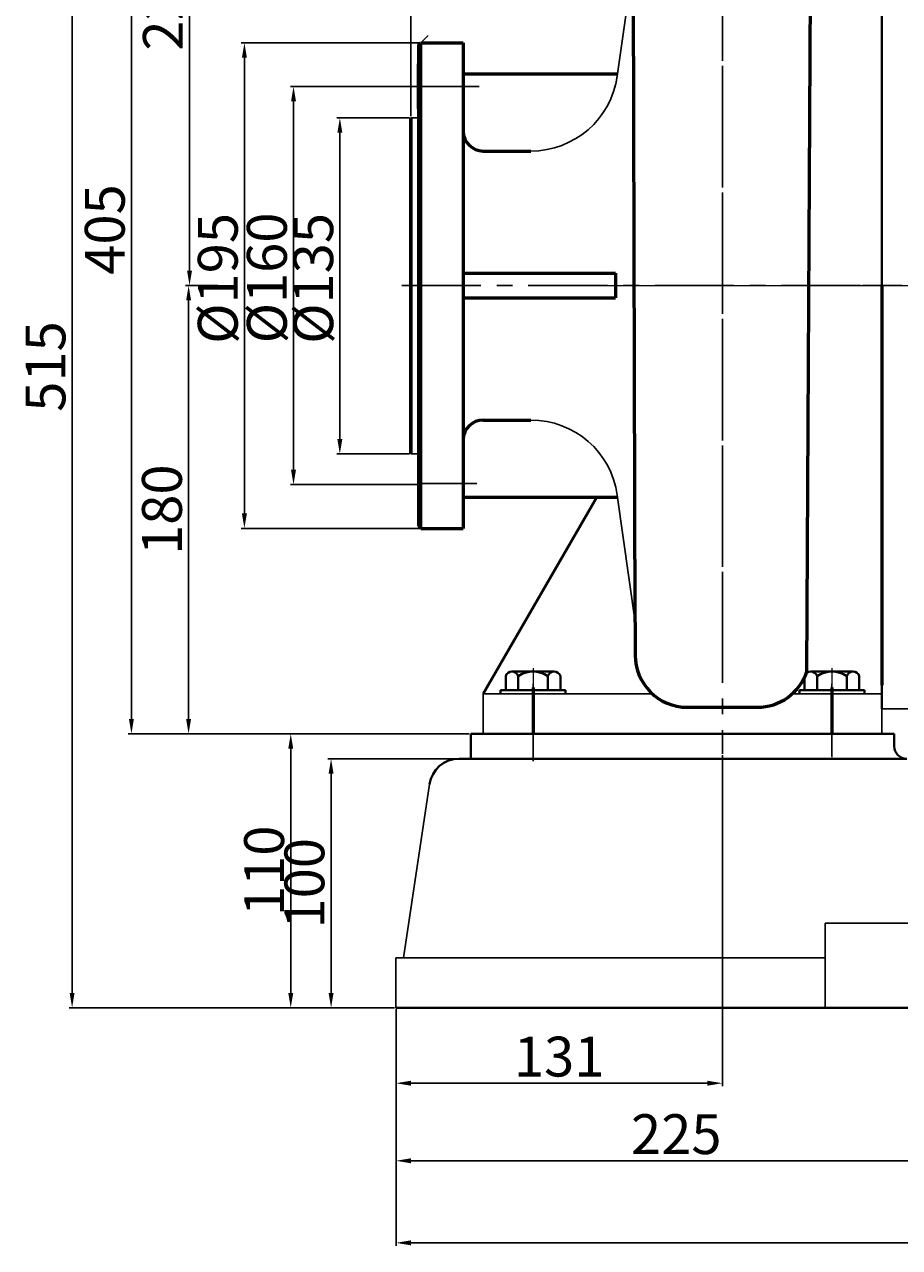
# Model space of a CAD drawing. Units: millimetres. Extents: x 40041 to 42353, y -30785 to -29158.
# Drawn here: x 40041 to 40392, y -29927 to -29435 of the extents above; entities that cross this region are included whole.
import ezdxf

# ---------------------------------------------------------------- set-up
doc = ezdxf.new("R2010")
doc.units = ezdxf.units.MM
doc.linetypes.add('CENTER', pattern=[50.8, 31.75, -6.35, 6.35, -6.35])
doc.layers.add('1', color=7, linetype='Continuous')
doc.layers.add('尺寸线', color=1, linetype='Continuous')
for name, color, linetype, lineweight in [('中心线', 5, 'CENTER', 13), ('粗实线', 7, 'Continuous', 40), ('细实线', 1, 'Continuous', 13)]:
    doc.layers.add(name, color=color, linetype=linetype, lineweight=lineweight)
doc.styles.get("Standard").update_dxf_attribs({"font": 'txt.shx', "height": 16, "bigfont": 'gbcbig.shx'})
doc.dimstyles.new('ISO-25', dxfattribs={"dimtxt": 2.5, "dimasz": 6, "dimexe": 1.25, "dimexo": 0.625, "dimtad": 1, "dimtxsty": 'Standard', "dimcen": 2.5, "dimadec": 0, "dimazin": 0, "dimtfac": 1, "dimtmove": 0, "dimatfit": 3, "dimfxl": 0, "dimarcsym": 0})

# ---------------------------------------------------------------- blocks, each defined once
blk = doc.blocks.new('*D1')
at = {"layer": 'Defpoints', "color": 0, "transparency": 16777216}
for p in [(25134.22, -9608.39), (25082.83, -9708.39), (25108.89, -9708.39)]:
    blk.add_point(p, dxfattribs=at)
at = {"layer": '细实线', "color": 0, "lineweight": -2, "transparency": 16777216}
for p, q in [((25133.59, -9608.39), (25081.58, -9608.39)), ((25082.83, -9614.39), (25082.83, -9702.39)), ((25108.26, -9708.39), (25081.58, -9708.39))]:
    blk.add_line(p, q, dxfattribs=at)
at = {"layer": '细实线', "color": 0, "transparency": 16777216}
for points in [[(25081.83, -9614.39), (25083.83, -9614.39), (25082.83, -9608.39)], [(25081.83, -9702.39), (25083.83, -9702.39), (25082.83, -9708.39)]]:
    blk.add_solid(points, dxfattribs=at)
at = {"layer": '细实线', "color": 0, "transparency": 16777216, "insert": (25074.2, -9658.39), "char_height": 16, "attachment_point": 5, "rotation": 90}
blk.add_mtext('100', dxfattribs=at)
blk = doc.blocks.new('*D2')
at = {"layer": 'Defpoints', "color": 0, "transparency": 16777216}
for p in [(25138.89, -9598.39), (25066.64, -9708.39), (25081.33, -9708.39)]:
    blk.add_point(p, dxfattribs=at)
at = {"layer": '细实线', "color": 0, "lineweight": -2, "transparency": 16777216}
for p, q in [((25138.26, -9598.39), (25065.39, -9598.39)), ((25066.64, -9604.39), (25066.64, -9702.39)), ((25080.7, -9708.39), (25065.39, -9708.39))]:
    blk.add_line(p, q, dxfattribs=at)
at = {"layer": '细实线', "color": 0, "transparency": 16777216}
for points in [[(25065.64, -9604.39), (25067.64, -9604.39), (25066.64, -9598.39)], [(25065.64, -9702.39), (25067.64, -9702.39), (25066.64, -9708.39)]]:
    blk.add_solid(points, dxfattribs=at)
at = {"layer": '细实线', "color": 0, "transparency": 16777216, "insert": (25058.02, -9653.39), "char_height": 16, "attachment_point": 5, "rotation": 90}
blk.add_mtext('110', dxfattribs=at)
blk = doc.blocks.new('*D4')
at = {"layer": 'Defpoints', "color": 0, "transparency": 16777216}
for p in [(25108.89, -9708.39), (26388.89, -9708.38), (26388.89, -9802.78)]:
    blk.add_point(p, dxfattribs=at)
at = {"layer": '尺寸线', "color": 0, "lineweight": -2, "transparency": 16777216}
for p, q in [((25108.89, -9709.01), (25108.89, -9804.03)), ((26388.89, -9709), (26388.89, -9804.03)), ((25114.89, -9802.78), (26382.89, -9802.78))]:
    blk.add_line(p, q, dxfattribs=at)
at = {"layer": '尺寸线', "color": 0, "transparency": 16777216}
for points in [[(25114.89, -9801.78), (25114.89, -9803.78), (25108.89, -9802.78)], [(26382.89, -9801.78), (26382.89, -9803.78), (26388.89, -9802.78)]]:
    blk.add_solid(points, dxfattribs=at)
at = {"layer": '尺寸线', "color": 0, "transparency": 16777216, "insert": (25748.89, -9794.16), "char_height": 16, "attachment_point": 5}
blk.add_mtext('1280', dxfattribs=at)
blk = doc.blocks.new('*D5')
at = {"layer": 'Defpoints', "color": 0, "transparency": 16777216}
for p in [(25108.89, -9726.91), (25333.89, -9726.91), (25108.89, -9769.83)]:
    blk.add_point(p, dxfattribs=at)
at = {"layer": '尺寸线', "color": 0, "lineweight": -2, "transparency": 16777216}
for p, q in [((25108.89, -9727.53), (25108.89, -9771.08)), ((25333.89, -9727.53), (25333.89, -9771.08)), ((25327.89, -9769.83), (25114.89, -9769.83))]:
    blk.add_line(p, q, dxfattribs=at)
at = {"layer": '尺寸线', "color": 0, "transparency": 16777216}
for points in [[(25114.89, -9768.83), (25114.89, -9770.83), (25108.89, -9769.83)], [(25327.89, -9768.83), (25327.89, -9770.83), (25333.89, -9769.83)]]:
    blk.add_solid(points, dxfattribs=at)
at = {"layer": '尺寸线', "color": 0, "transparency": 16777216, "insert": (25221.39, -9761.21), "char_height": 16, "attachment_point": 5}
blk.add_mtext('225', dxfattribs=at)
blk = doc.blocks.new('*D6')
at = {"layer": 'Defpoints', "color": 0, "transparency": 16777216}
for p in [(25118.89, -9320.89), (25048.04, -9515.89), (25118.89, -9515.89)]:
    blk.add_point(p, dxfattribs=at)
at = {"layer": '细实线', "color": 0, "lineweight": -2, "transparency": 16777216}
for p, q in [((25118.26, -9320.89), (25046.79, -9320.89)), ((25048.04, -9326.89), (25048.04, -9509.89)), ((25118.26, -9515.89), (25046.79, -9515.89))]:
    blk.add_line(p, q, dxfattribs=at)
at = {"layer": '细实线', "color": 0, "transparency": 16777216}
for points in [[(25047.04, -9326.89), (25049.04, -9326.89), (25048.04, -9320.89)], [(25047.04, -9509.89), (25049.04, -9509.89), (25048.04, -9515.89)]]:
    blk.add_solid(points, dxfattribs=at)
at = {"layer": '细实线', "color": 0, "transparency": 16777216, "insert": (25039.42, -9415.53), "char_height": 16, "attachment_point": 5, "rotation": 90}
blk.add_mtext('%%C195', dxfattribs=at)
blk = doc.blocks.new('*D10')
at = {"layer": 'Defpoints', "color": 0, "transparency": 16777216}
for p in [(25067.75, -9338.44), (25117.89, -9338.44), (25117.89, -9498.33)]:
    blk.add_point(p, dxfattribs=at)
at = {"layer": '细实线', "color": 0, "lineweight": -2, "transparency": 16777216}
for p, q in [((25117.26, -9338.44), (25066.5, -9338.44)), ((25067.75, -9492.33), (25067.75, -9344.44)), ((25117.26, -9498.33), (25066.5, -9498.33))]:
    blk.add_line(p, q, dxfattribs=at)
at = {"layer": '细实线', "color": 0, "transparency": 16777216}
for points in [[(25066.75, -9344.44), (25068.75, -9344.44), (25067.75, -9338.44)], [(25066.75, -9492.33), (25068.75, -9492.33), (25067.75, -9498.33)]]:
    blk.add_solid(points, dxfattribs=at)
at = {"layer": '细实线', "color": 0, "transparency": 16777216, "insert": (25059.12, -9415.34), "char_height": 16, "attachment_point": 5, "rotation": 90}
blk.add_mtext('%%c160', dxfattribs=at)
blk = doc.blocks.new('*D11')
at = {"layer": 'Defpoints', "color": 0, "transparency": 16777216}
for p in [(25086.35, -9351.02), (25114.89, -9351.02), (25114.89, -9486.02)]:
    blk.add_point(p, dxfattribs=at)
at = {"layer": '细实线', "color": 0, "lineweight": -2, "transparency": 16777216}
for p, q in [((25114.26, -9351.02), (25085.1, -9351.02)), ((25086.35, -9480.02), (25086.35, -9357.02)), ((25114.26, -9486.02), (25085.1, -9486.02))]:
    blk.add_line(p, q, dxfattribs=at)
at = {"layer": '细实线', "color": 0, "transparency": 16777216}
for points in [[(25085.35, -9357.02), (25087.35, -9357.02), (25086.35, -9351.02)], [(25085.35, -9480.02), (25087.35, -9480.02), (25086.35, -9486.02)]]:
    blk.add_solid(points, dxfattribs=at)
at = {"layer": '细实线', "color": 0, "transparency": 16777216, "insert": (25077.73, -9415.53), "char_height": 16, "attachment_point": 5, "rotation": 90}
blk.add_mtext('%%C135', dxfattribs=at)
blk = doc.blocks.new('*D12')
at = {"layer": 'Defpoints', "color": 0, "transparency": 16777216}
for p in [(25025.64, -9418.39), (25037.97, -9418.39), (25138.89, -9598.39)]:
    blk.add_point(p, dxfattribs=at)
at = {"layer": '尺寸线', "color": 0, "lineweight": -2, "transparency": 16777216}
for p, q in [((25037.35, -9418.39), (25024.39, -9418.39)), ((25025.64, -9592.39), (25025.64, -9424.39)), ((25138.26, -9598.39), (25024.39, -9598.39))]:
    blk.add_line(p, q, dxfattribs=at)
at = {"layer": '尺寸线', "color": 0, "transparency": 16777216}
for points in [[(25024.64, -9424.39), (25026.64, -9424.39), (25025.64, -9418.39)], [(25024.64, -9592.39), (25026.64, -9592.39), (25025.64, -9598.39)]]:
    blk.add_solid(points, dxfattribs=at)
at = {"layer": '尺寸线', "color": 0, "transparency": 16777216, "insert": (25017.01, -9508.39), "char_height": 16, "attachment_point": 5, "rotation": 90}
blk.add_mtext('180', dxfattribs=at)
blk = doc.blocks.new('*D13')
at = {"layer": 'Defpoints', "color": 0, "transparency": 16777216}
for p in [(25002.69, -9193.39), (25181.89, -9193.39), (25025.64, -9598.39)]:
    blk.add_point(p, dxfattribs=at)
at = {"layer": '尺寸线', "color": 0, "lineweight": -2, "transparency": 16777216}
for p, q in [((25181.26, -9193.39), (25001.44, -9193.39)), ((25002.69, -9592.39), (25002.69, -9199.39)), ((25025.01, -9598.39), (25001.44, -9598.39))]:
    blk.add_line(p, q, dxfattribs=at)
at = {"layer": '尺寸线', "color": 0, "transparency": 16777216}
for points in [[(25001.69, -9199.39), (25003.69, -9199.39), (25002.69, -9193.39)], [(25001.69, -9592.39), (25003.69, -9592.39), (25002.69, -9598.39)]]:
    blk.add_solid(points, dxfattribs=at)
at = {"layer": '尺寸线', "color": 0, "transparency": 16777216, "insert": (24994.06, -9395.89), "char_height": 16, "attachment_point": 5, "rotation": 90}
blk.add_mtext('405', dxfattribs=at)
blk = doc.blocks.new('*D14')
at = {"layer": 'Defpoints', "color": 0, "transparency": 16777216}
for p in [(24978.88, -9193.39), (25115.45, -9193.39), (25108.26, -9708.39)]:
    blk.add_point(p, dxfattribs=at)
at = {"layer": '尺寸线', "color": 0, "lineweight": -2, "transparency": 16777216}
for p, q in [((25114.82, -9193.39), (24977.63, -9193.39)), ((24978.88, -9702.39), (24978.88, -9199.39)), ((25107.64, -9708.39), (24977.63, -9708.39))]:
    blk.add_line(p, q, dxfattribs=at)
at = {"layer": '尺寸线', "color": 0, "transparency": 16777216}
for points in [[(24977.88, -9199.39), (24979.88, -9199.39), (24978.88, -9193.39)], [(24977.88, -9702.39), (24979.88, -9702.39), (24978.88, -9708.39)]]:
    blk.add_solid(points, dxfattribs=at)
at = {"layer": '尺寸线', "color": 0, "transparency": 16777216, "insert": (24970.25, -9450.89), "char_height": 16, "attachment_point": 5, "rotation": 90}
blk.add_mtext('515', dxfattribs=at)
blk = doc.blocks.new('*D15')
at = {"layer": 'Defpoints', "color": 0, "transparency": 16777216}
for p in [(25026.01, -9193.39), (25077.14, -9193.39), (25034.46, -9418.39)]:
    blk.add_point(p, dxfattribs=at)
at = {"layer": '尺寸线', "color": 0, "lineweight": -2, "transparency": 16777216}
for p, q in [((25076.52, -9193.39), (25024.76, -9193.39)), ((25026.01, -9412.39), (25026.01, -9199.39)), ((25033.84, -9418.39), (25024.76, -9418.39))]:
    blk.add_line(p, q, dxfattribs=at)
at = {"layer": '尺寸线', "color": 0, "transparency": 16777216}
for points in [[(25025.01, -9199.39), (25027.01, -9199.39), (25026.01, -9193.39)], [(25025.01, -9412.39), (25027.01, -9412.39), (25026.01, -9418.39)]]:
    blk.add_solid(points, dxfattribs=at)
at = {"layer": '尺寸线', "color": 0, "transparency": 16777216, "insert": (25017.39, -9305.89), "char_height": 16, "attachment_point": 5, "rotation": 90}
blk.add_mtext('225', dxfattribs=at)
blk = doc.blocks.new('*D16')
at = {"layer": 'Defpoints', "color": 0, "transparency": 16777216}
for p in [(25239.89, -9606.37), (25108.89, -9708.39), (25239.89, -9738.68)]:
    blk.add_point(p, dxfattribs=at)
at = {"layer": '尺寸线', "color": 0, "lineweight": -2, "transparency": 16777216}
for p, q in [((25239.89, -9606.99), (25239.89, -9739.93)), ((25108.89, -9709.01), (25108.89, -9739.93)), ((25114.89, -9738.68), (25233.89, -9738.68))]:
    blk.add_line(p, q, dxfattribs=at)
at = {"layer": '尺寸线', "color": 0, "transparency": 16777216}
for points in [[(25114.89, -9737.68), (25114.89, -9739.68), (25108.89, -9738.68)], [(25233.89, -9737.68), (25233.89, -9739.68), (25239.89, -9738.68)]]:
    blk.add_solid(points, dxfattribs=at)
at = {"layer": '尺寸线', "color": 0, "transparency": 16777216, "insert": (25174.39, -9730.06), "char_height": 16, "attachment_point": 5}
blk.add_mtext('131', dxfattribs=at)
blk = doc.blocks.new('*D17')
at = {"layer": 'Defpoints', "color": 0, "transparency": 16777216}
for p in [(25239.89, -9082.31), (25239.89, -9100.73), (25114.89, -9351.02)]:
    blk.add_point(p, dxfattribs=at)
at = {"layer": '尺寸线', "color": 0, "lineweight": -2, "transparency": 16777216}
for p, q in [((25114.89, -9350.4), (25114.89, -9081.06)), ((25120.89, -9082.31), (25233.89, -9082.31)), ((25239.89, -9100.1), (25239.89, -9081.06))]:
    blk.add_line(p, q, dxfattribs=at)
at = {"layer": '尺寸线', "color": 0, "transparency": 16777216}
for points in [[(25120.89, -9081.31), (25120.89, -9083.31), (25114.89, -9082.31)], [(25233.89, -9081.31), (25233.89, -9083.31), (25239.89, -9082.31)]]:
    blk.add_solid(points, dxfattribs=at)
at = {"layer": '尺寸线', "color": 0, "transparency": 16777216, "insert": (25177.39, -9073.69), "char_height": 16, "attachment_point": 5}
blk.add_mtext('125', dxfattribs=at)
blk = doc.blocks.new('*D19')
at = {"layer": 'Defpoints', "color": 0, "transparency": 16777216}
for p in [(25114.89, -9055.47), (25114.89, -9264.98), (26441.89, -9343.84)]:
    blk.add_point(p, dxfattribs=at)
at = {"layer": '尺寸线', "color": 0, "lineweight": -2, "transparency": 16777216}
for p, q in [((25114.89, -9264.35), (25114.89, -9054.22)), ((26435.89, -9055.47), (25120.89, -9055.47)), ((26441.89, -9343.22), (26441.89, -9054.22))]:
    blk.add_line(p, q, dxfattribs=at)
at = {"layer": '尺寸线', "color": 0, "transparency": 16777216}
for points in [[(25120.89, -9054.47), (25120.89, -9056.47), (25114.89, -9055.47)], [(26435.89, -9054.47), (26435.89, -9056.47), (26441.89, -9055.47)]]:
    blk.add_solid(points, dxfattribs=at)
at = {"layer": '尺寸线', "color": 0, "transparency": 16777216, "insert": (25778.39, -9046.85), "char_height": 16, "attachment_point": 5}
blk.add_mtext('1327', dxfattribs=at)
blk = doc.blocks.new('*D25')
at = {"layer": 'Defpoints', "color": 0, "transparency": 16777216}
for p in [(25138.89, -9598.39), (25066.64, -9708.39), (25081.33, -9708.39)]:
    blk.add_point(p, dxfattribs=at)
at = {"layer": '细实线', "color": 0, "lineweight": -2, "transparency": 16777216}
for p, q in [((25138.26, -9598.39), (25065.39, -9598.39)), ((25066.64, -9604.39), (25066.64, -9702.39)), ((25080.7, -9708.39), (25065.39, -9708.39))]:
    blk.add_line(p, q, dxfattribs=at)
at = {"layer": '细实线', "color": 0, "transparency": 16777216}
for points in [[(25065.64, -9604.39), (25067.64, -9604.39), (25066.64, -9598.39)], [(25065.64, -9702.39), (25067.64, -9702.39), (25066.64, -9708.39)]]:
    blk.add_solid(points, dxfattribs=at)
at = {"layer": '细实线', "color": 0, "transparency": 16777216, "insert": (25058.02, -9653.39), "char_height": 16, "attachment_point": 5, "rotation": 90}
blk.add_mtext('110', dxfattribs=at)
blk = doc.blocks.new('*D26')
at = {"layer": 'Defpoints', "color": 0, "transparency": 16777216}
for p in [(25134.22, -9608.39), (25082.83, -9708.39), (25108.89, -9708.39)]:
    blk.add_point(p, dxfattribs=at)
at = {"layer": '细实线', "color": 0, "lineweight": -2, "transparency": 16777216}
for p, q in [((25133.59, -9608.39), (25081.58, -9608.39)), ((25082.83, -9614.39), (25082.83, -9702.39)), ((25108.26, -9708.39), (25081.58, -9708.39))]:
    blk.add_line(p, q, dxfattribs=at)
at = {"layer": '细实线', "color": 0, "transparency": 16777216}
for points in [[(25081.83, -9614.39), (25083.83, -9614.39), (25082.83, -9608.39)], [(25081.83, -9702.39), (25083.83, -9702.39), (25082.83, -9708.39)]]:
    blk.add_solid(points, dxfattribs=at)
at = {"layer": '细实线', "color": 0, "transparency": 16777216, "insert": (25074.2, -9658.39), "char_height": 16, "attachment_point": 5, "rotation": 90}
blk.add_mtext('100', dxfattribs=at)

msp = doc.modelspace()

# ---------------------------------------------------------------- linework, layer by layer
at = {"color": 7, "linetype": 'ByBlock', "lineweight": 53}
for p, q in [((40355.277, -29695.296), (40357.11, -29357.025)), ((40286.353, -29675.484), (40285.662, -29410.026)), ((40199.353, -29443.796), (40200.353, -29442.796)), ((40199.353, -29443.796), (40199.353, -29540.296)), ((40200.353, -29442.796), (40217.353, -29442.796)), ((40200.353, -29637.796), (40200.353, -29442.796)), ((40217.353, -29442.796), (40217.353, -29540.296)), ((40199.353, -29469.296), (40199.353, -29451.296)), ((40217.353, -29451.296), (40217.353, -29469.296)), ((40217.353, -29455.296), (40279.3, -29455.296)), ((40196.353, -29607.933), (40196.353, -29472.933)), ((40196.353, -29472.933), (40196.353, -29494.796)), ((40225.353, -29486.296), (40244.518, -29486.296)), ((40196.353, -29493.698), (40196.353, -29586.893)), ((40217.353, -29535.296), (40278.412, -29535.296)), ((40278.412, -29535.296), (40278.412, -29545.296)), ((40199.353, -29540.296), (40199.353, -29636.796)), ((40217.353, -29540.296), (40217.353, -29637.796)), ((40385.353, -29540.296), (40385.353, -29700.796)), ((40217.353, -29545.296), (40278.412, -29545.296)), ((40196.353, -29585.796), (40196.353, -29607.933)), ((40225.353, -29594.296), (40244.518, -29594.296)), ((40217.353, -29625.296), (40279.3, -29625.296)), ((40199.353, -29636.796), (40200.353, -29637.796)), ((40200.353, -29637.796), (40217.353, -29637.796)), ((40286.353, -29675.484), (40286.353, -29688.657)), ((40307.353, -29709.657), (40335.353, -29709.657))]:
    msp.add_line(p, q, dxfattribs=at)
for p, q in [((40286.794, -29401.969), (40279.177, -29456.167)), ((40286.353, -29675.484), (40279.177, -29624.425))]:
    msp.add_line(p, q)
for centre, start, end in [((40244.518, -29451.296), 270, 352), ((40244.518, -29629.296), 8, 90)]:
    msp.add_arc(centre, 35, start, end)
for centre, radius, start, end in [((40225.353, -29478.296), 8, 180, 270), ((40225.353, -29602.296), 8, 90, 180), ((40307.353, -29688.657), 21, 180, 270), ((40335.353, -29688.657), 21, 270, 341.57235)]:
    msp.add_arc(centre, radius, start, end, dxfattribs=at)
at = {"layer": '1'}
msp.add_line((40407.353, -29710.296), (40385.353, -29710.296), dxfattribs=at)
at = {"layer": '中心线', "lineweight": -3}
for p, q in [((40321.353, -29312.411), (40321.353, -29728.278)), ((40321.353, -29405.638), (40321.353, -29681.947)), ((40199.353, -29460.352), (40223.698, -29460.352)), ((40192.666, -29540.296), (40391.242, -29540.296)), ((40199.353, -29619.795), (40222.835, -29619.795)), ((40365.353, -29700.296), (40365.353, -29709.388)), ((40245.353, -29720.296), (40245.353, -29731.26)), ((40365.353, -29720.296), (40365.353, -29729.388))]:
    msp.add_line(p, q, dxfattribs=at)
at = {"layer": '中心线'}
for p, q in [((40274.766, -29540.296), (40391.242, -29540.296)), ((40275.641, -29540.296), (40493.556, -29540.296)), ((40342.759, -29540.296), (40386.311, -29540.326)), ((41561.996, -29540.296), (40377.578, -29540.296)), ((40245.353, -29693.905), (40245.353, -29720.296)), ((40365.353, -29693.905), (40365.353, -29720.296)), ((40245.353, -29698.37), (40245.353, -29729.671)), ((40245.353, -29698.37), (40245.353, -29729.671)), ((40245.353, -29703.865), (40245.353, -29700.241)), ((40365.353, -29699.273), (40365.353, -29729.671)), ((40365.353, -29699.273), (40365.353, -29729.671)), ((40365.353, -29703.865), (40365.353, -29700.241))]:
    msp.add_line(p, q, dxfattribs=at)
at = {"layer": '中心线', "lineweight": 53}
for p, q in [((40245.353, -29701.722), (40245.353, -29720.296)), ((40245.353, -29701.722), (40245.353, -29720.296)), ((40245.353, -29701.722), (40245.353, -29720.296)), ((40245.353, -29701.722), (40245.353, -29720.296)), ((40365.353, -29701.722), (40365.353, -29720.296)), ((40365.353, -29701.722), (40365.353, -29720.296)), ((40365.353, -29703.403), (40365.353, -29720.296)), ((40365.353, -29717.626), (40365.353, -29720.296))]:
    msp.add_line(p, q, dxfattribs=at)
at = {"layer": '粗实线'}
for p, q in [((40385.353, -29540.296), (40385.353, -29372.296)), ((40385.353, -29540.296), (40385.353, -29701.796)), ((40385.353, -29702.796), (40385.353, -29540.296)), ((40385.353, -29710.296), (40385.353, -29540.296)), ((40225.353, -29704.296), (40270.964, -29625.296)), ((40236.868, -29695.296), (40253.838, -29695.296)), ((40239.353, -29695.296), (40236.868, -29695.296)), ((40356.868, -29695.296), (40373.838, -29695.296)), ((40359.353, -29695.296), (40356.868, -29695.296)), ((40234.383, -29702.796), (40234.383, -29697.096)), ((40239.353, -29702.796), (40239.353, -29697.096)), ((40251.353, -29702.796), (40251.353, -29697.096)), ((40256.323, -29697.096), (40256.323, -29702.796)), ((40354.383, -29702.796), (40354.383, -29697.096)), ((40359.353, -29702.796), (40359.353, -29697.096)), ((40371.353, -29702.796), (40371.353, -29697.096)), ((40376.323, -29697.096), (40376.323, -29702.796)), ((40232.353, -29702.796), (40258.353, -29702.796)), ((40232.353, -29704.296), (40232.353, -29702.796)), ((40258.353, -29704.296), (40258.353, -29702.796)), ((40352.353, -29702.796), (40378.353, -29702.796)), ((40352.353, -29704.296), (40352.353, -29702.796)), ((40378.353, -29704.296), (40378.353, -29702.796)), ((40305.353, -29720.296), (40220.353, -29720.296)), ((40305.353, -29720.296), (40220.353, -29720.296)), ((40220.353, -29720.296), (40220.353, -29730.296)), ((40305.353, -29720.296), (40220.353, -29720.296)), ((40225.353, -29720.296), (40385.353, -29720.296)), ((40246.916, -29720.296), (40230.578, -29720.296)), ((40246.916, -29720.296), (40230.578, -29720.296)), ((40246.916, -29720.296), (40230.578, -29720.296)), ((40246.916, -29720.296), (40385.353, -29720.296)), ((40246.916, -29720.296), (40385.353, -29720.296)), ((40246.916, -29720.296), (40385.353, -29720.296)), ((40305.353, -29720.296), (40385.353, -29720.296)), ((40305.353, -29720.296), (40390.353, -29720.296)), ((40305.353, -29720.296), (40390.353, -29720.296)), ((40305.353, -29720.296), (40385.353, -29720.296)), ((40305.353, -29720.296), (40390.353, -29720.296)), ((40305.353, -29720.296), (40385.353, -29720.296)), ((40390.353, -29720.296), (40390.353, -29725.296)), ((40395.353, -29730.296), (40215.688, -29730.296)), ((40190.353, -29830.296), (41470.355, -29830.297))]:
    msp.add_line(p, q, dxfattribs=at)
at = {"layer": '粗实线', "lineweight": -3}
for p, q in [((40196.353, -29472.933), (40199.353, -29472.933)), ((40385.353, -29540.296), (40385.353, -29700.796)), ((40199.353, -29607.933), (40196.353, -29607.933)), ((40225.353, -29704.296), (40293.338, -29704.296)), ((40225.353, -29704.296), (40225.353, -29720.296)), ((40349.369, -29704.296), (40385.353, -29704.296)), ((40385.353, -29704.296), (40385.353, -29720.296)), ((40385.353, -29720.296), (40385.353, -29706.296)), ((40203.82, -29740.516), (40193.353, -29810.296)), ((40362.623, -29796.302), (40468.089, -29796.302)), ((40362.623, -29830.296), (40362.623, -29796.302)), ((40190.353, -29830.296), (40190.353, -29810.296)), ((40190.353, -29810.296), (40362.623, -29810.296))]:
    msp.add_line(p, q, dxfattribs=at)
at = {"layer": '粗实线'}
for centre, radius, start, end in [((40236.868, -29697.912), 2.615, 18.16491, 161.83509), ((40245.353, -29706.196), 10.9, 56.60151, 123.39849), ((40253.838, -29697.912), 2.615, 18.16491, 161.83509), ((40356.868, -29697.912), 2.615, 18.16491, 161.83509), ((40365.353, -29706.196), 10.9, 56.60151, 123.39849), ((40373.838, -29697.912), 2.615, 18.16491, 161.83509), ((40395.353, -29725.296), 5, 180, 270), ((40215.688, -29742.296), 12, 90, 171.46923)]:
    msp.add_arc(centre, radius, start, end, dxfattribs=at)
at = {"layer": '细实线'}
msp.add_line((40200.353, -29442.796), (40203.305, -29439.843), dxfattribs=at)

# ---------------------------------------------------------------- dimensions: what is measured, and where the dimension line sits
at = {"layer": '尺寸线'}
for base, p1, p2, picture, middle in [((40196.353, -29177.384), (41523.357, -29465.754), (40196.353, -29386.888), '*D19', (40859.855, -29168.759)), ((40321.353, -29204.222), (40196.353, -29472.933), (40321.353, -29222.639), '*D17', (40258.853, -29195.597)), ((40321.353, -29860.59), (40190.353, -29830.296), (40321.353, -29728.278), '*D16', (40255.853, -29851.965)), ((41470.353, -29924.694), (40190.353, -29830.296), (41470.353, -29830.286), '*D4', (40830.353, -29916.069)), ((40190.353, -29891.741), (40415.356, -29848.82), (40190.353, -29848.82), '*D5', (40302.855, -29883.116))]:
    dim = msp.add_linear_dim(base=base, p1=p1, p2=p2, dimstyle='ISO-25', dxfattribs=at)
    dim.commit()
    dim.dimension.update_dxf_attribs({"geometry": picture, "text_midpoint": middle, "insert": (15081.468, -20121.91)})
for base, p1, p2, picture, middle in [((40060.346, -29315.296), (40189.728, -29830.296), (40196.913, -29315.296), '*D14', (40051.721, -29572.796)), ((40084.153, -29315.296), (40107.103, -29720.296), (40263.353, -29315.296), '*D13', (40075.528, -29517.796)), ((40107.478, -29315.296), (40115.931, -29540.296), (40158.613, -29315.296), '*D15', (40098.853, -29427.796)), ((40107.103, -29540.296), (40220.353, -29720.296), (40119.439, -29540.296), '*D12', (40098.478, -29630.296))]:
    dim = msp.add_linear_dim(base=base, p1=p1, p2=p2, angle=90, dimstyle='ISO-25', dxfattribs=at)
    dim.commit()
    dim.dimension.update_dxf_attribs({"geometry": picture, "text_midpoint": middle, "insert": (15081.468, -20121.91)})
at = {"layer": '细实线'}
for base, p1, p2, text, picture, middle in [((40129.508, -29637.796), (40200.353, -29442.796), (40200.353, -29637.796), '%%C<>', '*D6', (40129.508, -29537.44)), ((40149.216, -29460.352), (40199.353, -29620.239), (40199.353, -29460.352), '%%c160', '*D10', (40149.216, -29537.246)), ((40167.822, -29472.933), (40196.353, -29607.933), (40196.353, -29472.933), '%%C<>', '*D11', (40167.822, -29537.44))]:
    dim = msp.add_linear_dim(base=base, p1=p1, p2=p2, angle=90, text=text, dimstyle='ISO-25', override={"dimtxt": 10}, dxfattribs=at)
    dim.commit()
    dim.dimension.update_dxf_attribs({"geometry": picture, "text_midpoint": middle, "dimtype": 160, "insert": (15081.468, -20121.91)})
for base, p1, p2, picture, middle in [((40148.112, -29830.296), (40220.353, -29720.296), (40162.796, -29830.296), '*D2', (40139.487, -29775.296)), ((40148.112, -29830.296), (40220.353, -29720.296), (40162.796, -29830.296), '*D25', (40139.487, -29775.296)), ((40164.296, -29830.296), (40215.688, -29730.296), (40190.353, -29830.296), '*D1', (40155.671, -29780.296)), ((40164.296, -29830.296), (40215.688, -29730.296), (40190.353, -29830.296), '*D26', (40155.671, -29780.296))]:
    dim = msp.add_linear_dim(base=base, p1=p1, p2=p2, angle=90, dimstyle='ISO-25', dxfattribs=at)
    dim.commit()
    dim.dimension.update_dxf_attribs({"geometry": picture, "text_midpoint": middle, "insert": (15081.468, -20121.91)})

doc.saveas('drawing.dxf')
